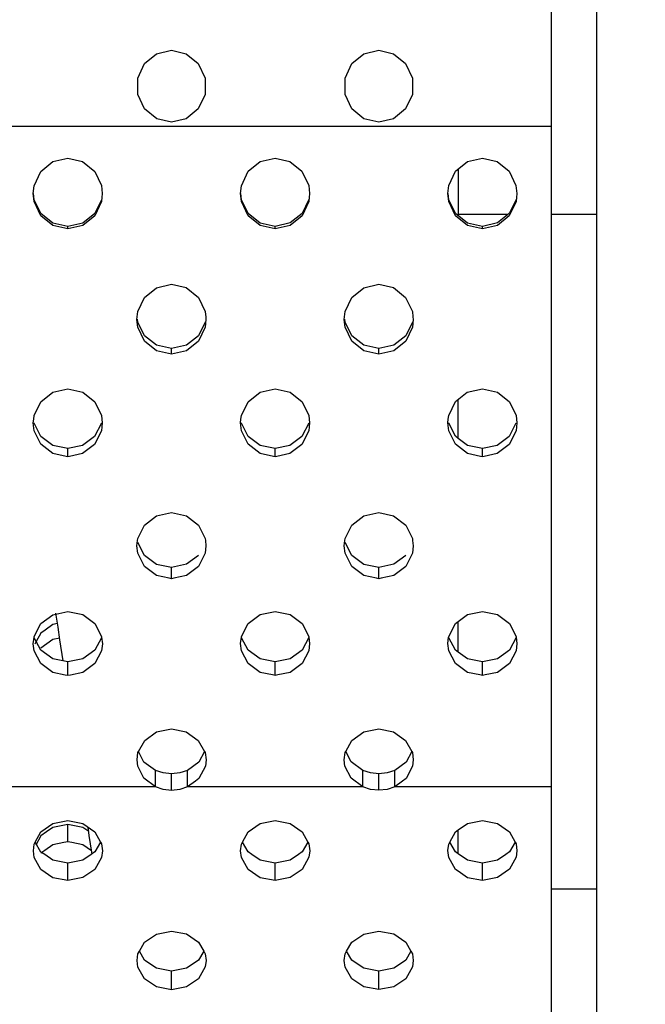
# Model space of a CAD drawing. Extents: x 0 to 420, y 0 to 297.
# Drawn here: x 175 to 177, y 215 to 218 of the extents above; entities that cross this region are included whole.
import ezdxf
from ezdxf.enums import TextEntityAlignment as Align

# ---------------------------------------------------------------- set-up
doc = ezdxf.new("R2010")
doc.units = 0
doc.header["$LTSCALE"] = 23.1
doc.layers.get('0').update_dxf_attribs({"linetype": 'CONTINUOUS'})
doc.layers.add('DIMENSION', color=7, linetype='CONTINUOUS')
doc.styles.add('TEXTSTYLE_3', font='arial.ttf')
doc.dimstyles.get("Standard").update_dxf_attribs({"dimtxt": 2.5, "dimasz": 2.5, "dimexe": 1.25, "dimexo": 0.625, "dimtad": 1, "dimcen": 2.5, "dimazin": 3, "dimtfac": 1, "dimtmove": 0, "dimatfit": 3})

# ---------------------------------------------------------------- blocks, each defined once
blk = doc.blocks.new('_FILLED')
at = {"color": 0, "linetype": 'BYBLOCK'}
blk.add_solid([(0, 0), (-1, 0.1875), (-1, -0.1875)], dxfattribs=at)
blk = doc.blocks.new('*D8')
at = {"layer": 'DIMENSION', "color": 2, "linetype": 'CONTINUOUS'}
for p, q in [((196.7124, 225.0597), (196.7124, 172.3862)), ((144.9135, 208.454), (144.9135, 200.3213)), ((144.9135, 193.4457), (144.9135, 172.3862)), ((144.9135, 174.3862), (170.8129, 174.3862)), ((196.7124, 174.3862), (170.8129, 174.3862))]:
    blk.add_line(p, q, dxfattribs=at)
at = {"layer": 'DIMENSION', "color": 2, "linetype": 'CONTINUOUS', "xscale": 4, "yscale": 4, "zscale": 4, "rotation": 180}
blk.add_blockref('_FILLED', (144.9135, 174.3862), dxfattribs=at)
at = {"layer": 'DIMENSION', "color": 2, "linetype": 'CONTINUOUS', "xscale": 4, "yscale": 4, "zscale": 4}
blk.add_blockref('_FILLED', (196.7124, 174.3862), dxfattribs=at)
at = {"layer": 'DIMENSION', "color": 5, "linetype": 'CONTINUOUS', "style": 'TEXTSTYLE_3'}
blk.add_text('259', height=3.5, dxfattribs=at).set_placement((170.8129, 175.2612), align=Align.CENTER)

msp = doc.modelspace()

# ---------------------------------------------------------------- linework, layer by layer
at = {"color": 7, "linetype": 'CONTINUOUS'}
for p, q in [((176.8147, 223.4058), (176.8155, 217.5482)), ((176.4154, 217.6794), (176.4154, 217.6133)), ((176.4154, 217.6133), (176.4154, 217.6085)), ((176.4154, 217.6085), (176.4155, 217.5482)), ((176.8155, 217.5482), (176.8157, 215.602)), ((176.4155, 216.9664), (176.4155, 217.013)), ((176.4155, 216.945), (176.4155, 216.9664)), ((175.3828, 216.9442), (175.363, 216.9057)), ((175.9828, 216.9442), (175.963, 216.9057)), ((176.4155, 216.9003), (176.4155, 216.945)), ((176.5828, 216.9443), (176.563, 216.9058)), ((175.2424, 216.8799), (175.2077, 216.9061)), ((175.363, 216.9057), (175.3282, 216.8797)), ((175.8424, 216.88), (175.8077, 216.9061)), ((175.963, 216.9057), (175.9282, 216.8798)), ((176.4155, 216.9003), (176.4077, 216.9062)), ((176.4424, 216.88), (176.4155, 216.9003)), ((176.563, 216.9058), (176.5282, 216.8799)), ((175.2855, 216.8706), (175.2424, 216.8799)), ((175.3282, 216.8797), (175.2855, 216.8706)), ((175.8855, 216.8706), (175.8424, 216.88)), ((175.9282, 216.8798), (175.8855, 216.8706)), ((176.4855, 216.8707), (176.4424, 216.88)), ((176.5282, 216.8799), (176.4855, 216.8707)), ((175.5074, 216.5615), (175.4881, 216.5986)), ((176.1074, 216.5616), (176.0881, 216.5987)), ((175.5424, 216.5357), (175.5074, 216.5615)), ((175.6638, 216.5615), (175.6292, 216.5359)), ((176.1424, 216.5358), (176.1074, 216.5616)), ((176.2638, 216.5616), (176.2292, 216.536)), ((175.5856, 216.5266), (175.5424, 216.5357)), ((175.6292, 216.5359), (175.5856, 216.5266)), ((176.1856, 216.5267), (176.1424, 216.5358)), ((176.2292, 216.536), (176.1856, 216.5267)), ((175.2573, 216.3544), (175.2513, 216.3944)), ((176.4156, 216.3438), (176.4156, 216.3705)), ((175.2202, 216.3457), (175.2074, 216.3366)), ((175.2424, 216.3614), (175.2202, 216.3457)), ((175.2558, 216.3642), (175.2424, 216.3614)), ((175.2627, 216.3178), (175.2573, 216.3544)), ((176.4156, 216.3064), (176.4156, 216.3438)), ((175.1942, 216.3121), (175.1904, 216.3052)), ((175.2074, 216.3366), (175.1942, 216.3121)), ((175.272, 216.2564), (175.2627, 216.3178)), ((175.3638, 216.2875), (175.3293, 216.2626)), ((175.9638, 216.2875), (175.9293, 216.2627)), ((176.4156, 216.2817), (176.4156, 216.3064)), ((176.5638, 216.2876), (176.5293, 216.2628)), ((175.2856, 216.2536), (175.2424, 216.2624)), ((175.3293, 216.2626), (175.2856, 216.2536)), ((175.8856, 216.2537), (175.8424, 216.2625)), ((175.9293, 216.2627), (175.8856, 216.2537)), ((176.4424, 216.2626), (176.4156, 216.2817)), ((176.4856, 216.2538), (176.4424, 216.2626)), ((176.5293, 216.2628), (176.4856, 216.2538)), ((175.6813, 215.9941), (175.6652, 215.9637)), ((176.2813, 215.9941), (176.2652, 215.9638)), ((175.6652, 215.9637), (175.6318, 215.9396)), ((176.2652, 215.9638), (176.2318, 215.9396)), ((175.2425, 215.7742), (175.2239, 215.7614)), ((175.2857, 215.7826), (175.2425, 215.7742)), ((175.3293, 215.774), (175.2857, 215.7826)), ((175.3461, 215.7625), (175.3293, 215.774)), ((175.3478, 215.7512), (175.3442, 215.7751)), ((175.2075, 215.7502), (175.1925, 215.7236)), ((175.2239, 215.7614), (175.2075, 215.7502)), ((175.3551, 215.7026), (175.3478, 215.7512)), ((176.4157, 215.7571), (176.4157, 215.7673)), ((176.4157, 215.7074), (176.4157, 215.7571)), ((175.2425, 215.6796), (175.2186, 215.6958)), ((175.353, 215.696), (175.3293, 215.6798)), ((175.3558, 215.6979), (175.3551, 215.7026)), ((175.8425, 215.6797), (175.8186, 215.6959)), ((175.953, 215.6961), (175.9293, 215.6799)), ((176.4157, 215.698), (176.4157, 215.7074)), ((176.4425, 215.6797), (176.4157, 215.698)), ((176.553, 215.6961), (176.5293, 215.6799)), ((175.2857, 215.6712), (175.2425, 215.6796)), ((175.3293, 215.6798), (175.2857, 215.6712)), ((175.8857, 215.6713), (175.8425, 215.6797)), ((175.9293, 215.6799), (175.8857, 215.6713)), ((176.4857, 215.6714), (176.4425, 215.6797)), ((176.5293, 215.6799), (176.4857, 215.6714)), ((176.8157, 215.602), (176.8157, 215.5957)), ((176.8157, 215.5957), (176.8161, 212.5095)), ((175.5425, 215.3672), (175.5229, 215.3802)), ((175.6488, 215.3803), (175.6294, 215.3673)), ((176.1425, 215.3672), (176.1229, 215.3803)), ((176.2488, 215.3804), (176.2294, 215.3674)), ((175.5857, 215.359), (175.5425, 215.3672)), ((175.6294, 215.3673), (175.5857, 215.359)), ((176.1857, 215.359), (176.1425, 215.3672)), ((176.2294, 215.3674), (176.1857, 215.359))]:
    msp.add_line(p, q, dxfattribs=at)
at = {"color": 3, "linetype": 'CONTINUOUS'}
for p, q in [((176.6854, 217.8024), (176.6849, 221.9854)), ((176.6857, 215.8919), (176.6854, 217.8024)), ((175.4856, 217.2445), (175.4864, 217.2516)), ((175.6846, 217.2514), (175.6854, 217.2444)), ((176.0856, 217.2446), (176.0864, 217.2516)), ((176.2846, 217.2515), (176.2854, 217.2445)), ((175.1856, 216.9448), (175.1868, 216.9559)), ((175.3842, 216.9559), (175.3854, 216.9448)), ((175.7856, 216.9449), (175.7868, 216.956)), ((175.9842, 216.956), (175.9854, 216.9448)), ((176.3856, 216.945), (176.3868, 216.956)), ((176.5842, 216.9561), (176.5854, 216.9449)), ((175.2855, 216.8467), (175.2805, 216.8478)), ((175.2905, 216.8478), (175.2855, 216.8467)), ((175.8855, 216.8468), (175.8805, 216.8479)), ((175.8905, 216.8478), (175.8855, 216.8468)), ((176.4855, 216.8468), (176.4805, 216.8479)), ((176.4905, 216.8479), (176.4855, 216.8468)), ((175.4857, 216.5893), (175.4874, 216.6047)), ((175.6837, 216.6045), (175.6855, 216.5892)), ((176.0857, 216.5894), (176.0874, 216.6048)), ((176.2837, 216.6046), (176.2855, 216.5893)), ((175.5856, 216.4939), (175.5789, 216.4954)), ((175.5924, 216.4954), (175.5856, 216.4939)), ((176.1856, 216.494), (176.1789, 216.4954)), ((176.1924, 216.4955), (176.1856, 216.494)), ((175.1857, 216.3062), (175.1879, 216.3253)), ((175.2424, 216.3181), (175.2074, 216.293)), ((175.2621, 216.3222), (175.2424, 216.3181)), ((175.3833, 216.325), (175.3855, 216.3062)), ((175.7857, 216.3063), (175.7879, 216.3254)), ((175.9833, 216.3251), (175.9855, 216.3063)), ((176.3857, 216.3064), (176.3879, 216.3254)), ((176.5833, 216.3252), (176.5855, 216.3063)), ((175.1882, 216.2854), (175.1857, 216.3062)), ((175.2074, 216.2486), (175.1882, 216.2854)), ((175.3831, 216.2857), (175.3639, 216.2486)), ((175.3855, 216.3062), (175.3831, 216.2857)), ((175.7882, 216.2855), (175.7857, 216.3063)), ((175.8074, 216.2487), (175.7882, 216.2855)), ((175.9831, 216.2858), (175.9639, 216.2487)), ((175.9855, 216.3063), (175.9831, 216.2858)), ((176.3882, 216.2856), (176.3857, 216.3064)), ((176.4074, 216.2488), (176.3882, 216.2856)), ((176.5831, 216.2859), (176.5639, 216.2488)), ((176.5855, 216.3063), (176.5831, 216.2859)), ((176.4156, 216.2427), (176.4074, 216.2488)), ((175.2856, 216.2139), (175.2777, 216.2156)), ((175.2936, 216.2156), (175.2856, 216.2139)), ((175.8856, 216.214), (175.8777, 216.2157)), ((175.8936, 216.2157), (175.8856, 216.214)), ((176.4856, 216.2141), (176.4777, 216.2157)), ((176.4936, 216.2158), (176.4856, 216.2141)), ((175.4878, 215.9519), (175.4858, 215.9701)), ((176.0878, 215.952), (176.0858, 215.9702)), ((175.6547, 215.9087), (175.6318, 215.8918)), ((176.2547, 215.9088), (176.2318, 215.8919)), ((176.6861, 212.4127), (176.6857, 215.8919)), ((175.2425, 215.7247), (175.2187, 215.7083)), ((175.2739, 215.7309), (175.2425, 215.7247)), ((175.2857, 215.7332), (175.2739, 215.7309)), ((175.2976, 215.7308), (175.2857, 215.7332)), ((175.3293, 215.7245), (175.2976, 215.7308)), ((175.3544, 215.7071), (175.3293, 215.7245)), ((175.2187, 215.7083), (175.2075, 215.7004)), ((176.4157, 215.6477), (176.4075, 215.6533))]:
    msp.add_line(p, q, dxfattribs=at)
at = {"color": 9, "linetype": 'CONTINUOUS'}
for p, q in [((176.6854, 217.8024), (169.6854, 217.8015)), ((176.56, 217.5482), (176.4155, 217.5482)), ((176.8155, 217.5482), (176.6855, 217.5482)), ((175.2855, 217.5061), (175.2855, 217.5135)), ((175.8855, 217.5061), (175.8855, 217.5136)), ((176.4855, 217.5062), (176.4855, 217.5136)), ((175.5855, 217.1437), (175.5855, 217.1601)), ((176.1855, 217.1438), (176.1855, 217.1602)), ((175.2855, 216.8467), (175.2855, 216.8706)), ((175.8855, 216.8468), (175.8855, 216.8706)), ((176.4855, 216.8468), (176.4855, 216.8707)), ((175.5856, 216.4939), (175.5856, 216.5266)), ((176.1856, 216.494), (176.1856, 216.5267)), ((175.2856, 216.2139), (175.2856, 216.2536)), ((175.8856, 216.214), (175.8856, 216.2537)), ((176.4856, 216.2141), (176.4856, 216.2538)), ((175.5395, 215.8918), (175.5395, 215.9395)), ((175.5857, 215.8819), (175.5857, 215.9297)), ((175.6318, 215.8918), (175.6318, 215.9396)), ((176.1395, 215.8919), (176.1395, 215.9396)), ((176.1857, 215.882), (176.1857, 215.9298)), ((176.2318, 215.8919), (176.2318, 215.9396)), ((175.5395, 215.8918), (175.0318, 215.8917)), ((176.1395, 215.8919), (175.6318, 215.8918)), ((176.4157, 215.8919), (176.2318, 215.8919)), ((176.6857, 215.8919), (176.4157, 215.8919)), ((175.2857, 215.7332), (175.2857, 215.7826)), ((175.2857, 215.6206), (175.2857, 215.6712)), ((175.8857, 215.6207), (175.8857, 215.6713)), ((176.4857, 215.6208), (176.4857, 215.6714)), ((176.8157, 215.5957), (176.6857, 215.5957)), ((175.5857, 215.3051), (175.5857, 215.359)), ((176.1857, 215.3052), (176.1857, 215.359))]:
    msp.add_line(p, q, dxfattribs=at)
at = {"color": 3, "linetype": 'CONTINUOUS'}
for points in [[(175.5854, 217.8151), (175.5428, 217.825), (175.5079, 217.8534), (175.488, 217.8954), (175.488, 217.9427), (175.5079, 217.9848), (175.5427, 218.0132), (175.5854, 218.0231)], [(175.5854, 218.0231), (175.628, 218.0132), (175.6629, 217.9848), (175.6828, 217.9427), (175.6828, 217.8955), (175.6629, 217.8534), (175.6281, 217.825), (175.5854, 217.8151)], [(176.1854, 217.8151), (176.1428, 217.8251), (176.1079, 217.8534), (176.088, 217.8955), (176.088, 217.9428), (176.1079, 217.9848), (176.1427, 218.0133), (176.1854, 218.0232)], [(176.1854, 218.0232), (176.228, 218.0133), (176.2629, 217.9849), (176.2828, 217.9428), (176.2828, 217.8956), (176.2629, 217.8535), (176.2281, 217.8251), (176.1854, 217.8151)], [(175.1856, 217.6083), (175.188, 217.6313), (175.2076, 217.6728), (175.2422, 217.7011), (175.2854, 217.7113)], [(175.2854, 217.7113), (175.3283, 217.7013), (175.3633, 217.6728), (175.3828, 217.6317), (175.3853, 217.6083)], [(175.7856, 217.6084), (175.788, 217.6314), (175.8076, 217.6729), (175.8422, 217.7012), (175.8854, 217.7114)], [(175.8854, 217.7114), (175.9283, 217.7014), (175.9633, 217.6729), (175.9828, 217.6318), (175.9853, 217.6083)], [(176.3856, 217.6085), (176.388, 217.6315), (176.4076, 217.673), (176.4422, 217.7013), (176.4854, 217.7114)], [(176.4854, 217.7114), (176.5283, 217.7015), (176.5633, 217.673), (176.5828, 217.6318), (176.5853, 217.6084)], [(175.2855, 217.5061), (175.2425, 217.516), (175.2074, 217.5443), (175.188, 217.5852), (175.1856, 217.6083)], [(175.3853, 217.6083), (175.3829, 217.5855), (175.3635, 217.5443), (175.3289, 217.5162), (175.2855, 217.5061)], [(175.8855, 217.5061), (175.8425, 217.516), (175.8074, 217.5443), (175.788, 217.5853), (175.7856, 217.6084)], [(175.9853, 217.6083), (175.9829, 217.5856), (175.9635, 217.5444), (175.9289, 217.5162), (175.8855, 217.5061)], [(176.4855, 217.5062), (176.4425, 217.5161), (176.4074, 217.5444), (176.388, 217.5854), (176.3856, 217.6085)], [(176.5853, 217.6084), (176.5829, 217.5857), (176.5635, 217.5444), (176.5289, 217.5163), (176.4855, 217.5062)], [(175.4864, 217.2516), (175.488, 217.2672), (175.5075, 217.3081), (175.5422, 217.3361), (175.5855, 217.3461)], [(175.5855, 217.3461), (175.6284, 217.3363), (175.6634, 217.3081), (175.6829, 217.2675), (175.6846, 217.2514)], [(176.0864, 217.2516), (176.088, 217.2672), (176.1075, 217.3081), (176.1422, 217.3361), (176.1855, 217.3462)], [(176.1855, 217.3462), (176.2284, 217.3363), (176.2634, 217.3081), (176.2829, 217.2676), (176.2846, 217.2515)], [(175.5855, 217.1437), (175.5425, 217.1534), (175.5074, 217.1814), (175.4881, 217.2217), (175.4856, 217.2445)], [(175.6854, 217.2444), (175.683, 217.222), (175.6636, 217.1814), (175.629, 217.1537), (175.5855, 217.1437)], [(176.1855, 217.1438), (176.1425, 217.1535), (176.1074, 217.1814), (176.0881, 217.2218), (176.0856, 217.2446)], [(176.2854, 217.2445), (176.283, 217.2221), (176.2636, 217.1815), (176.229, 217.1537), (176.1855, 217.1438)], [(175.1868, 216.9559), (175.188, 216.9665), (175.2073, 217.0063), (175.2419, 217.0338), (175.2855, 217.0438)], [(175.2855, 217.0438), (175.3288, 217.034), (175.3639, 217.0062), (175.3831, 216.9664), (175.3842, 216.9559)], [(175.7868, 216.956), (175.788, 216.9665), (175.8073, 217.0064), (175.8419, 217.0339), (175.8855, 217.0438)], [(175.8855, 217.0438), (175.9288, 217.0341), (175.9639, 217.0062), (175.9831, 216.9665), (175.9842, 216.956)], [(176.3868, 216.956), (176.388, 216.9666), (176.4073, 217.0065), (176.4419, 217.034), (176.4855, 217.0439)], [(176.4855, 217.0439), (176.5288, 217.0341), (176.5639, 217.0063), (176.5831, 216.9666), (176.5842, 216.9561)], [(175.2077, 216.8831), (175.1882, 216.9223), (175.1856, 216.9448)], [(175.3854, 216.9448), (175.3829, 216.9222), (175.363, 216.8827)], [(175.8077, 216.8832), (175.7882, 216.9223), (175.7856, 216.9449)], [(175.9854, 216.9448), (175.9829, 216.9222), (175.963, 216.8827)], [(176.4077, 216.8832), (176.3882, 216.9224), (176.3856, 216.945)], [(176.5854, 216.9449), (176.5829, 216.9223), (176.563, 216.8828)], [(175.2805, 216.8478), (175.2424, 216.8562), (175.2077, 216.8831)], [(175.363, 216.8827), (175.3283, 216.856), (175.2905, 216.8478)], [(175.8805, 216.8479), (175.8424, 216.8563), (175.8077, 216.8832)], [(175.963, 216.8827), (175.9283, 216.8561), (175.8905, 216.8478)], [(176.4805, 216.8479), (176.4424, 216.8564), (176.4077, 216.8832)], [(176.563, 216.8828), (176.5283, 216.8562), (176.4905, 216.8479)], [(175.4874, 216.6047), (175.4881, 216.6106), (175.5074, 216.6493), (175.542, 216.676), (175.5856, 216.6857)], [(175.5856, 216.6857), (175.6287, 216.6762), (175.6637, 216.6493), (175.683, 216.6109), (175.6837, 216.6045)], [(176.0874, 216.6048), (176.0881, 216.6107), (176.1074, 216.6494), (176.142, 216.6761), (176.1856, 216.6857)], [(176.1856, 216.6857), (176.2287, 216.6763), (176.2637, 216.6494), (176.283, 216.611), (176.2837, 216.6046)], [(175.5074, 216.5297), (175.4881, 216.5678), (175.4857, 216.5893)], [(175.6855, 216.5892), (175.6831, 216.5681), (175.6638, 216.5297)], [(176.1074, 216.5298), (176.0881, 216.5679), (176.0857, 216.5894)], [(176.2855, 216.5893), (176.2831, 216.5681), (176.2638, 216.5298)], [(175.5789, 216.4954), (175.5424, 216.5032), (175.5074, 216.5297)], [(175.6638, 216.5297), (175.6292, 216.5034), (175.5924, 216.4954)], [(176.1789, 216.4954), (176.1424, 216.5033), (176.1074, 216.5298)], [(176.2638, 216.5298), (176.2292, 216.5035), (176.1924, 216.4955)], [(175.1879, 216.3253), (175.1881, 216.3268), (175.2074, 216.3642), (175.242, 216.3901), (175.2856, 216.3995)], [(175.2856, 216.3995), (175.3288, 216.3903), (175.3638, 216.3643), (175.3831, 216.3271), (175.3833, 216.325)], [(175.7879, 216.3254), (175.7881, 216.3269), (175.8074, 216.3643), (175.842, 216.3902), (175.8856, 216.3996)], [(175.8856, 216.3996), (175.9288, 216.3904), (175.9638, 216.3643), (175.9831, 216.3272), (175.9833, 216.3251)], [(176.4156, 216.3705), (176.442, 216.3903), (176.4856, 216.3997)], [(176.4856, 216.3997), (176.5288, 216.3905), (176.5638, 216.3644), (176.5831, 216.3273), (176.5833, 216.3252)], [(176.3879, 216.3254), (176.3881, 216.327), (176.4074, 216.3644), (176.4156, 216.3705)], [(175.2777, 216.2156), (175.2424, 216.2229), (175.2074, 216.2486)], [(175.3639, 216.2486), (175.3293, 216.2231), (175.2936, 216.2156)], [(175.8777, 216.2157), (175.8424, 216.223), (175.8074, 216.2487)], [(175.9639, 216.2487), (175.9293, 216.2232), (175.8936, 216.2157)], [(176.4777, 216.2157), (176.4424, 216.2231), (176.4156, 216.2427)], [(176.5639, 216.2488), (176.5293, 216.2233), (176.4936, 216.2158)], [(175.49, 215.994), (175.508, 216.0265), (175.5424, 216.0508), (175.5856, 216.0597)], [(175.5856, 216.0597), (175.6285, 216.051), (175.6633, 216.0264), (175.6813, 215.9941)], [(176.09, 215.9941), (176.108, 216.0265), (176.1424, 216.0509), (176.1856, 216.0598)], [(176.1856, 216.0598), (176.2285, 216.0511), (176.2633, 216.0265), (176.2813, 215.9941)], [(175.4858, 215.9701), (175.4885, 215.9912), (175.49, 215.994)], [(175.6856, 215.9701), (175.6836, 215.9521), (175.6652, 215.9165), (175.6547, 215.9087)], [(175.6813, 215.9941), (175.6828, 215.9913), (175.6856, 215.9701)], [(176.0858, 215.9702), (176.0885, 215.9913), (176.09, 215.9941)], [(176.2856, 215.9702), (176.2836, 215.9521), (176.2652, 215.9166), (176.2547, 215.9088)], [(176.2813, 215.9941), (176.2828, 215.9914), (176.2856, 215.9702)], [(175.5395, 215.8918), (175.506, 215.9167), (175.4878, 215.9519)], [(176.1395, 215.8919), (176.106, 215.9168), (176.0878, 215.952)], [(175.5857, 215.8819), (175.5618, 215.8844), (175.5395, 215.8918)], [(175.6318, 215.8918), (175.6096, 215.8844), (175.5857, 215.8819)], [(176.1857, 215.882), (176.1618, 215.8845), (176.1395, 215.8919)], [(176.2318, 215.8919), (176.2096, 215.8845), (176.1857, 215.882)], [(175.1913, 215.7321), (175.2075, 215.7614), (175.242, 215.7855), (175.2857, 215.7943)], [(175.2857, 215.7943), (175.3289, 215.7857), (175.3639, 215.7614), (175.3801, 215.7323)], [(175.7913, 215.7322), (175.8075, 215.7614), (175.842, 215.7856), (175.8857, 215.7944)], [(175.8857, 215.7944), (175.9289, 215.7858), (175.9639, 215.7615), (175.9801, 215.7323)], [(176.4157, 215.7673), (176.442, 215.7857), (176.4857, 215.7944)], [(176.4857, 215.7944), (176.5289, 215.7859), (176.5639, 215.7616), (176.5801, 215.7324)], [(176.3913, 215.7323), (176.4075, 215.7615), (176.4157, 215.7673)], [(175.1858, 215.7072), (175.1882, 215.7264), (175.1913, 215.7321)], [(175.3801, 215.7323), (175.3831, 215.7267), (175.3856, 215.7072)], [(175.7858, 215.7073), (175.7882, 215.7265), (175.7913, 215.7322)], [(175.9801, 215.7323), (175.9831, 215.7268), (175.9856, 215.7073)], [(176.3858, 215.7074), (176.3882, 215.7266), (176.3913, 215.7323)], [(176.5801, 215.7324), (176.5831, 215.7269), (176.5856, 215.7073)], [(175.2075, 215.6532), (175.1882, 215.6877), (175.1858, 215.7072)], [(175.3856, 215.7072), (175.3832, 215.688), (175.3639, 215.6532)], [(175.8075, 215.6533), (175.7882, 215.6878), (175.7858, 215.7073)], [(175.9856, 215.7073), (175.9832, 215.6881), (175.9639, 215.6533)], [(176.4075, 215.6533), (176.3882, 215.6879), (176.3858, 215.7074)], [(176.5856, 215.7073), (176.5832, 215.6881), (176.5639, 215.6534)], [(175.2857, 215.6206), (175.2425, 215.6291), (175.2075, 215.6532)], [(175.3639, 215.6532), (175.3293, 215.6293), (175.2857, 215.6206)], [(175.8857, 215.6207), (175.8425, 215.6292), (175.8075, 215.6533)], [(175.9639, 215.6533), (175.9293, 215.6294), (175.8857, 215.6207)], [(176.4857, 215.6208), (176.4425, 215.6292), (176.4157, 215.6477)], [(176.5639, 215.6534), (176.5293, 215.6294), (176.4857, 215.6208)], [(175.4926, 215.4162), (175.5075, 215.4425), (175.5421, 215.4661), (175.5857, 215.4747)], [(175.5857, 215.4747), (175.6289, 215.4663), (175.664, 215.4426), (175.6788, 215.4164)], [(176.0926, 215.4163), (176.1075, 215.4426), (176.1421, 215.4662), (176.1857, 215.4748)], [(176.1857, 215.4748), (176.2289, 215.4664), (176.264, 215.4426), (176.2788, 215.4164)], [(175.4858, 215.3897), (175.4882, 215.4084), (175.4926, 215.4162)], [(175.6788, 215.4164), (175.6832, 215.4087), (175.6856, 215.3896)], [(176.0858, 215.3897), (176.0882, 215.4085), (176.0926, 215.4163)], [(176.2788, 215.4164), (176.2832, 215.4088), (176.2856, 215.3897)], [(175.5075, 215.3369), (175.4883, 215.3706), (175.4858, 215.3897)], [(175.6856, 215.3896), (175.6832, 215.3709), (175.664, 215.3369)], [(176.1075, 215.337), (176.0883, 215.3707), (176.0858, 215.3897)], [(176.2856, 215.3897), (176.2832, 215.3709), (176.264, 215.337)], [(175.5857, 215.3051), (175.5425, 215.3134), (175.5075, 215.3369)], [(175.664, 215.3369), (175.6294, 215.3136), (175.5857, 215.3051)], [(176.1857, 215.3052), (176.1425, 215.3134), (176.1075, 215.337)], [(176.264, 215.337), (176.2294, 215.3136), (176.1857, 215.3052)]]:
    msp.add_lwpolyline(points, dxfattribs=at)
at = {"color": 7, "linetype": 'CONTINUOUS'}
for points in [[(175.2855, 217.5135), (175.2425, 217.5231), (175.2074, 217.5507), (175.188, 217.5906), (175.1861, 217.6084)], [(175.8855, 217.5136), (175.8425, 217.5232), (175.8074, 217.5508), (175.788, 217.5907), (175.7861, 217.6085)], [(176.4855, 217.5136), (176.4425, 217.5233), (176.4074, 217.5509), (176.388, 217.5908), (176.3861, 217.6085)], [(175.3829, 217.5909), (175.3635, 217.5507), (175.3289, 217.5233), (175.2855, 217.5135)], [(175.9829, 217.591), (175.9635, 217.5508), (175.9289, 217.5234), (175.8855, 217.5136)], [(176.5829, 217.5911), (176.5635, 217.5509), (176.5289, 217.5235), (176.4855, 217.5136)], [(175.5855, 217.1601), (175.5425, 217.1697), (175.5074, 217.1969), (175.4881, 217.2362), (175.4871, 217.2447)], [(175.683, 217.2365), (175.6636, 217.1969), (175.6289, 217.1699), (175.5855, 217.1601)], [(176.1855, 217.1602), (176.1425, 217.1697), (176.1074, 217.197), (176.0881, 217.2363), (176.0871, 217.2447)], [(176.283, 217.2366), (176.2636, 217.197), (176.2289, 217.17), (176.1855, 217.1602)], [(175.2077, 216.9061), (175.1882, 216.9443), (175.1881, 216.9451)], [(175.8077, 216.9061), (175.7882, 216.9443), (175.7881, 216.9452)], [(176.4077, 216.9062), (176.3882, 216.9444), (176.3881, 216.9452)], [(175.2424, 216.2624), (175.2074, 216.2874), (175.1882, 216.3233)], [(175.3833, 216.325), (175.3831, 216.3236), (175.3638, 216.2875)], [(175.8424, 216.2625), (175.8074, 216.2875), (175.7882, 216.3234)], [(175.9833, 216.3251), (175.9831, 216.3237), (175.9638, 216.2875)], [(176.4156, 216.2817), (176.4074, 216.2876), (176.3882, 216.3235)], [(176.5833, 216.3252), (176.5831, 216.3238), (176.5638, 216.2876)], [(175.5395, 215.9395), (175.506, 215.9638), (175.49, 215.994)], [(176.1395, 215.9396), (176.106, 215.9639), (176.09, 215.9941)], [(175.5857, 215.9297), (175.5618, 215.9323), (175.5395, 215.9395)], [(175.6318, 215.9396), (175.6096, 215.9323), (175.5857, 215.9297)], [(176.1857, 215.9298), (176.1618, 215.9323), (176.1395, 215.9396)], [(176.2318, 215.9396), (176.2096, 215.9323), (176.1857, 215.9298)], [(175.2186, 215.6958), (175.2075, 215.7034), (175.1913, 215.7321)], [(175.3801, 215.7323), (175.3639, 215.7035), (175.353, 215.696)], [(175.8186, 215.6959), (175.8075, 215.7035), (175.7913, 215.7322)], [(175.9801, 215.7323), (175.9639, 215.7035), (175.953, 215.6961)], [(176.4157, 215.698), (176.4075, 215.7036), (176.3913, 215.7323)], [(176.5801, 215.7324), (176.5639, 215.7036), (176.553, 215.6961)], [(175.5229, 215.3802), (175.5075, 215.3904), (175.4926, 215.4162)], [(175.6788, 215.4164), (175.664, 215.3905), (175.6488, 215.3803)], [(176.1229, 215.3803), (176.1075, 215.3905), (176.0926, 215.4163)], [(176.2788, 215.4164), (176.264, 215.3905), (176.2488, 215.3804)]]:
    msp.add_lwpolyline(points, dxfattribs=at)

# ---------------------------------------------------------------- dimensions: what is measured, and where the dimension line sits
at = {"layer": 'DIMENSION', "color": 2, "linetype": 'CONTINUOUS'}
dim = msp.add_linear_dim(base=(196.7124, 174.3862), p1=(144.9135, 208.454), p2=(196.7124, 225.0597), dimstyle='Standard', dxfattribs=at)
dim.commit()
dim.dimension.update_dxf_attribs({"geometry": '*D8', "text_midpoint": (170.7682, 174.3862), "dimtype": 128})

doc.saveas('drawing.dxf')
